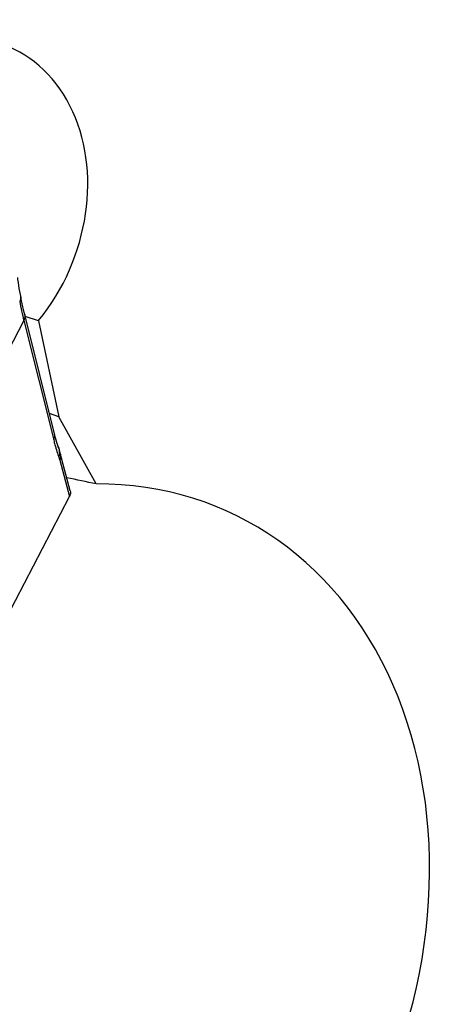
# Model space of a CAD drawing. Units: millimetres. Extents: x 0 to 594, y 0 to 420.
# Drawn here: x 71 to 76, y 104 to 117 of the extents above; entities that cross this region are included whole.
import ezdxf

# ---------------------------------------------------------------- set-up
doc = ezdxf.new("R2010")
doc.units = ezdxf.units.MM
doc.header["$LTSCALE"] = 32.67
doc.layers.add('607065213-000_CL', color=7, linetype='CONTINUOUS')
doc.layers.add('607078844-000_CL', color=7, linetype='CONTINUOUS')

msp = doc.modelspace()

# ---------------------------------------------------------------- linework, layer by layer
at = {"layer": '607065213-000_CL', "color": 9, "linetype": 'CONTINUOUS'}
for p, q in [((70.8484, 112.7839), (69.4691, 110.131)), ((70.8484, 112.7839), (71.228, 111.2648)), ((71.3044, 111.0075), (71.4269, 110.545))]:
    msp.add_line(p, q, dxfattribs=at)
at = {"layer": '607065213-000_CL', "color": 7, "linetype": 'CONTINUOUS'}
for p, q in [((71.2422, 111.3253), (70.859, 112.8585)), ((71.438, 110.6184), (71.3116, 111.0953)), ((70.4173, 108.6032), (71.4269, 110.5451))]:
    msp.add_line(p, q, dxfattribs=at)
for points in [[(70.8079, 113.0924), (70.8039, 113.114), (70.7972, 113.1518), (70.7908, 113.1897), (70.7848, 113.2277), (70.7792, 113.2657), (70.7739, 113.3038), (70.7705, 113.33)], [(70.859, 112.8585), (70.8527, 112.8841), (70.8438, 112.9213), (70.8353, 112.9586), (70.8272, 112.996), (70.8194, 113.0335), (70.8119, 113.0711), (70.8079, 113.0924)], [(71.2851, 111.1816), (71.2764, 111.2072), (71.268, 111.2335), (71.2594, 111.2621), (71.2508, 111.2928), (71.2422, 111.3253)], [(71.3116, 111.0953), (71.3058, 111.1166), (71.2996, 111.1374), (71.2932, 111.1577), (71.2865, 111.1775), (71.2851, 111.1815)]]:
    msp.add_lwpolyline(points, dxfattribs=at)
at = {"layer": '607065213-000_CL', "color": 9, "linetype": 'CONTINUOUS'}
for centre, radius, start, end in [((74.8208, 113.7804), 4.0955, 190.62278, 194.08217), ((70.9829, 111.0901), 0.3174, 350.23703, 355.0326)]:
    msp.add_arc(centre, radius, start, end, dxfattribs=at)
for points, knots in [([(70.8077, 113.0924), (70.8087, 113.087), (70.8107, 113.064), (70.8035, 113.0409), (70.7955, 113.0254)], [0, 0, 0, 0, 0.2367977, 1, 1, 1, 1]), ([(70.8589, 112.8585), (70.8617, 112.8467), (70.8625, 112.8205), (70.8541, 112.796), (70.8484, 112.7839)], [0, 0, 0, 0, 0.4740377, 1, 1, 1, 1]), ([(71.228, 111.2648), (71.2338, 111.2769), (71.2422, 111.3014), (71.2415, 111.3277), (71.2386, 111.3394)], [0, 0, 0, 0, 0.5262412, 1, 1, 1, 1]), ([(71.228, 111.2648), (71.233, 111.2446), (71.253, 111.1677), (71.2763, 111.0916), (71.2956, 111.0363)], [0, 0, 0, 0, 0.261686, 1, 1, 1, 1]), ([(71.2849, 111.1814), (71.2946, 111.1532), (71.3014, 111.1128), (71.2999, 111.0728), (71.299, 111.0626)], [0, 0, 0, 0, 0.7455348, 1, 1, 1, 1]), ([(71.2956, 111.0363), (71.2964, 111.034), (71.2997, 111.0245), (71.3025, 111.0149), (71.3044, 111.0075)], [0, 0, 0, 0, 0.2396196, 1, 1, 1, 1]), ([(71.312, 111.093), (71.3155, 111.0795), (71.3176, 111.0499), (71.31, 111.0215), (71.3044, 111.0075)], [0, 0, 0, 0, 0.4801224, 1, 1, 1, 1])]:
    msp.add_open_spline(points, degree=3, knots=knots, dxfattribs=at)
at = {"layer": '607065213-000_CL', "color": 7, "linetype": 'CONTINUOUS'}
msp.add_open_spline([(71.438, 110.6182), (71.4411, 110.6067), (71.442, 110.5808), (71.4331, 110.5568), (71.4269, 110.545)], degree=3, knots=[0, 0, 0, 0, 0.4720556, 1, 1, 1, 1], dxfattribs=at)
at = {"layer": '607078844-000_CL', "color": 7, "linetype": 'CONTINUOUS'}
for p, q in [((71.0334, 112.7813), (70.8646, 112.8358)), ((71.0334, 112.7813), (71.294, 111.5604)), ((71.294, 111.5604), (71.1736, 111.5992)), ((71.7687, 110.7054), (71.294, 111.5604))]:
    msp.add_line(p, q, dxfattribs=at)
for centre, major_axis, ratio, start_param, end_param in [((69.7948, 114.1846), (0.8194, 2.0971), 0.7992724, -1.9609046, 0.7246874), ((85.0815, 102.6636), (18.0704, -7.9419), 0.1628259, 2.4676659, 2.4986865), ((70.9289, 104.8156), (2.5116, 5.5396), 0.7966412, -1.6579874, 0.3512353)]:
    msp.add_ellipse(centre, major_axis=major_axis, ratio=ratio, start_param=start_param, end_param=end_param, dxfattribs=at)

doc.saveas('drawing.dxf')
